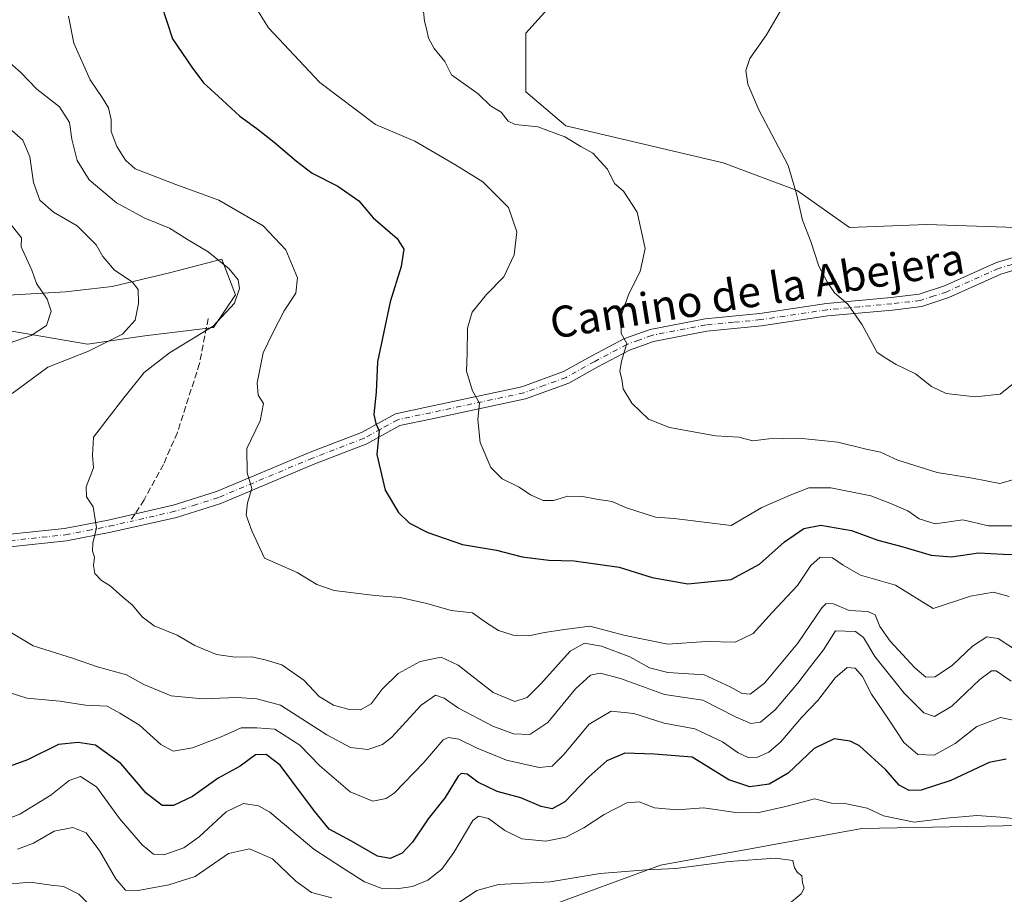
# Model space of a CAD drawing. Units: metres. Extents: x 563336 to 566781, y 4703274 to 4705619.
# Drawn here: x 564130 to 564384, y 4703678 to 4703903 of the extents above; entities that cross this region are included whole.
import ezdxf
from ezdxf.enums import TextEntityAlignment as Align

# ---------------------------------------------------------------- set-up
doc = ezdxf.new("R2010")
doc.units = ezdxf.units.M
doc.header["$MEASUREMENT"] = 0
doc.linetypes.add('DGN Style 3', pattern=[2.307223458686699, 1.648016756204785, -0.6592067024819142])
doc.linetypes.add('DGN Style 4', pattern=[2.6384748266838614, 1.318413404963828, -0.6592067024819142, 0.001648016756204785, -0.6592067024819142])
for name, color, linetype, lineweight in [('Arbolado forestal CxS', 92, 'Continuous', 0), ('Camino Cxs', 7, 'Continuous', 0), ('Camino eje', 30, 'DGN Style 4', 13), ('Cultivos herbáceos CxS', 92, 'Continuous', 0), ('Curva de nivel maestra', 30, 'Continuous', 30), ('Curva de nivel normal', 30, 'Continuous', 0), ('Pastizal CxS', 92, 'Continuous', 0), ('Senda', 7, 'DGN Style 3', 0), ('Senda no paivmentada conexión', 7, 'DGN Style 3', 0), ('Texto cartográfico', 7, 'Continuous', 0)]:
    doc.layers.add(name, color=color, linetype=linetype, lineweight=lineweight)
doc.styles.add('Style-Arial', font='txt')

# ---------------------------------------------------------------- blocks, each defined once
blk = doc.blocks.new('*U4')
at = {"layer": 'Arbolado forestal CxS', "color": 92, "linetype": 'Continuous', "lineweight": 0}
for points in [[(564396.9672999998, 4703695.751700001, 420.820200000002), (564346.9996999997, 4703694.8095, 418.8408000000054), (564295.1460999995, 4703685.382099999, 416.0638999999938), (564248.9490999999, 4703668.412500001, 412.5483999999997), (564215.6108999997, 4703658.7597, 408.8867000000027), (564182.5853000004, 4703661.762499999, 406.0593999999983), (564160.5676999995, 4703661.762700001, 406.6248000000051), (564132.5455, 4703657.7597, 403.260500000004), (564077.5026000004, 4703664.765699999, 400.147299999997)], [(564122.7380999997, 4703823.7805, 427.0807999999961), (564147.7367000004, 4703819.522100001, 433.3460000000051), (564162.5455, 4703821.637700001, 435.8301000000066), (564180.1765000002, 4703823.7533, 439.4070999999968), (564185.8186999997, 4703832.215500001, 439.7617000000028), (564182.2927999999, 4703841.383300001, 440.4934999999969), (564168.8935000002, 4703837.8573, 437.6560000000027), (564154.0840999996, 4703834.331499999, 434.3549000000058), (564142.0954999998, 4703832.9213, 431.6392000000051), (564125.9463000001, 4703832.0285, 427.2121000000043)], [(564281.1634999998, 4703922.499100001, 460.7790999999997), (564260.5395000001, 4703899.496300001, 461.5883000000031), (564260.5390999997, 4703884.425100001, 461.0930999999982), (564270.8509000001, 4703875.700300001, 460.7679000000062), (564311.3043000001, 4703866.1799, 463.413400000005), (564330.3415000001, 4703859.040899999, 465.0936999999976), (564343.8265000005, 4703849.5231, 466.4922999999981), (564363.6564999997, 4703850.316500001, 468.3098000000027), (564386.6602999996, 4703849.522500001, 469.3555999999954)]]:
    blk.add_polyline3d(points, dxfattribs=at)
blk = doc.blocks.new('*U12')
at = {"layer": 'Cultivos herbáceos CxS', "color": 92, "linetype": 'Continuous', "lineweight": 0}
for points in [[(564386.6602999996, 4703849.522500001, 469.3555999999954), (564363.6564999997, 4703850.316500001, 468.3098000000027), (564343.8265000005, 4703849.5231, 466.4922999999981), (564330.3415000001, 4703859.040899999, 465.0936999999976), (564311.3043000001, 4703866.1799, 463.413400000005), (564270.8509000001, 4703875.700300001, 460.7679000000062), (564260.5390999997, 4703884.425100001, 461.0930999999982), (564260.5395000001, 4703899.496300001, 461.5883000000031), (564281.1634999998, 4703922.499100001, 460.7790999999997)], [(564125.9463000001, 4703832.0285, 427.2121000000043), (564142.0954999998, 4703832.9213, 431.6392000000051), (564154.0840999996, 4703834.331499999, 434.3549000000058), (564168.8935000002, 4703837.8573, 437.6560000000027), (564182.2927999999, 4703841.383300001, 440.4934999999969), (564185.8186999997, 4703832.215500001, 439.7617000000028), (564180.1765000002, 4703823.7533, 439.4070999999968), (564162.5455, 4703821.637700001, 435.8301000000066), (564147.7367000004, 4703819.522100001, 433.3460000000051), (564122.7380999997, 4703823.7805, 427.0807999999961)]]:
    blk.add_polyline3d(points, dxfattribs=at)

msp = doc.modelspace()

# ---------------------------------------------------------------- linework, layer by layer
at = {"layer": 'Arbolado forestal CxS', "color": 92, "linetype": 'Continuous', "lineweight": 0}
for points in [[(564386.6602999996, 4703849.522500001, 469.3555999999954), (564363.6564999997, 4703850.316500001, 468.3098000000027), (564343.8265000005, 4703849.5231, 466.4922999999981), (564330.3415000001, 4703859.040899999, 465.0936999999976), (564311.3043000001, 4703866.1799, 463.413400000005), (564270.8509000001, 4703875.700300001, 460.7679000000062), (564260.5390999997, 4703884.425100001, 461.0930999999982), (564260.5395000001, 4703899.496300001, 461.5883000000031), (564281.1634999998, 4703922.499100001, 460.7790999999997)], [(564122.7380999997, 4703823.7805, 427.0807999999961), (564147.7367000004, 4703819.522100001, 433.3460000000051), (564162.5455, 4703821.637700001, 435.8301000000066), (564180.1765000002, 4703823.7533, 439.4070999999968), (564185.8186999997, 4703832.215500001, 439.7617000000028), (564182.2927999999, 4703841.383300001, 440.4934999999969), (564168.8935000002, 4703837.8573, 437.6560000000027), (564154.0840999996, 4703834.331499999, 434.3549000000058), (564142.0954999998, 4703832.9213, 431.6392000000051), (564125.9463000001, 4703832.0285, 427.2121000000043)], [(564396.9672999998, 4703695.751700001, 420.820200000002), (564346.9996999997, 4703694.8095, 418.8408000000054), (564295.1460999995, 4703685.382099999, 416.0638999999938), (564248.9490999999, 4703668.412500001, 412.5483999999997), (564215.6108999997, 4703658.7597, 408.8867000000027)]]:
    msp.add_polyline3d(points, dxfattribs=at)
at = {"layer": 'Camino Cxs', "color": 7, "linetype": 'Continuous', "lineweight": 0}
for points in [[(564127.8800999997, 4703770.5601, 437.9848000000056), (564141.8601000002, 4703772.030099999, 440.0390999999945), (564153.0800999999, 4703774.2301, 441.0350000000035), (564169.8201000001, 4703778.030099999, 442.1640999999945), (564180.9101, 4703781.550100001, 443.976800000004), (564205.0601000004, 4703791.670100001, 448.001900000003), (564218.2200999996, 4703796.7301, 449.795499999993), (564227.0100999996, 4703801.5701, 451.9416000000056), (564235.7100999998, 4703803.4301, 453.7260999999999), (564259.5301000001, 4703808.5001, 456.8448000000063), (564270.2001, 4703812.420100001, 458.6940000000032), (564277.4901000002, 4703816.470100001, 460.1849999999977), (564285.8701, 4703820.9101, 461.3448000000063), (564292.4901000002, 4703823.3101, 461.7412999999942), (564306.6501000002, 4703826.030099999, 462.695000000007), (564320.7500999998, 4703827.4001, 463.213699999993), (564337.8400999998, 4703829.960100001, 465.5850000000065), (564354.5301000001, 4703831.4801, 466.8334000000032), (564361.6802000003, 4703832.3201, 467.4906000000047), (564368.2100999998, 4703834.4801, 468.5813000000053), (564381.5701000001, 4703840.5001, 468.9072000000015), (564394.2500999998, 4703844.3301, 469.0844999999972)], [(564127.8800999997, 4703770.5601, 437.9848000000056), (564141.8601000002, 4703772.030099999, 440.0390999999945), (564153.0800999999, 4703774.2301, 441.0350000000035), (564169.8201000001, 4703778.030099999, 442.1640999999945), (564180.9101, 4703781.550100001, 443.976800000004), (564205.0601000004, 4703791.670100001, 448.001900000003), (564218.2200999996, 4703796.7301, 449.795499999993), (564227.0100999996, 4703801.5701, 451.9416000000056), (564235.7100999998, 4703803.4301, 453.7260999999999), (564259.5301000001, 4703808.5001, 456.8448000000063), (564270.2001, 4703812.420100001, 458.6940000000032), (564277.4901000002, 4703816.470100001, 460.1849999999977), (564285.8701, 4703820.9101, 461.3448000000063), (564292.4901000002, 4703823.3101, 461.7412999999942), (564306.6501000002, 4703826.030099999, 462.695000000007), (564320.7500999998, 4703827.4001, 463.213699999993), (564337.8400999998, 4703829.960100001, 465.5850000000065), (564354.5301000001, 4703831.4801, 466.8334000000032), (564361.6802000003, 4703832.3201, 467.4906000000047), (564368.2100999998, 4703834.4801, 468.5813000000053), (564381.5701000001, 4703840.5001, 468.9072000000015), (564394.2500999998, 4703844.3301, 469.0844999999972)], [(564394.9101, 4703841.1601, 468.7782000000007), (564382.7100999998, 4703837.4801, 468.5391999999993), (564369.3901000004, 4703831.4801, 468.2382999999973), (564362.3901000004, 4703829.1601, 467.3282000000036), (564354.8701, 4703828.280099999, 466.876900000003), (564338.2301000003, 4703826.7601, 465.1309999999939), (564321.1501000002, 4703824.200099999, 463.1802000000025), (564307.1102, 4703822.840100001, 462.1178000000073), (564293.3501000004, 4703820.200099999, 461.2989999999991), (564287.1901000004, 4703817.960100001, 460.4994000000006), (564279.0301000001, 4703813.640100001, 459.7832999999956), (564271.5500999996, 4703809.4801, 458.8001999999979), (564260.4301000005, 4703805.4001, 456.763300000006), (564236.3901000004, 4703800.280099999, 453.9646999999969), (564228.1501000002, 4703798.520099999, 451.8861999999936), (564219.5900999998, 4703793.800100001, 449.8457000000053), (564206.2701000003, 4703788.6801, 447.8034999999945), (564182.0301000001, 4703778.520099999, 444.0399000000034), (564170.6700999998, 4703774.920100001, 442.3117999999959), (564153.7401000002, 4703771.0801, 440.7792000000045), (564142.3400999998, 4703768.840100001, 439.6370000000024), (564127.8601000002, 4703767.3201, 438.0525999999954)], [(564394.9101, 4703841.1601, 468.7782000000007), (564382.7100999998, 4703837.4801, 468.5391999999993), (564369.3901000004, 4703831.4801, 468.2382999999973), (564362.3901000004, 4703829.1601, 467.3282000000036), (564354.8701, 4703828.280099999, 466.876900000003), (564338.2301000003, 4703826.7601, 465.1309999999939), (564321.1501000002, 4703824.200099999, 463.1802000000025), (564307.1102, 4703822.840100001, 462.1178000000073), (564293.3501000004, 4703820.200099999, 461.2989999999991), (564287.1901000004, 4703817.960100001, 460.4994000000006), (564279.0301000001, 4703813.640100001, 459.7832999999956), (564271.5500999996, 4703809.4801, 458.8001999999979), (564260.4301000005, 4703805.4001, 456.763300000006), (564236.3901000004, 4703800.280099999, 453.9646999999969), (564228.1501000002, 4703798.520099999, 451.8861999999936), (564219.5900999998, 4703793.800100001, 449.8457000000053), (564206.2701000003, 4703788.6801, 447.8034999999945), (564182.0301000001, 4703778.520099999, 444.0399000000034), (564170.6700999998, 4703774.920100001, 442.3117999999959), (564153.7401000002, 4703771.0801, 440.7792000000045), (564142.3400999998, 4703768.840100001, 439.6370000000024), (564127.8601000002, 4703767.3201, 438.0525999999954)]]:
    msp.add_polyline3d(points, dxfattribs=at)
at = {"layer": 'Camino eje', "color": 30, "linetype": 'DGN Style 4', "lineweight": 13}
for points in [[(564388.2401000002, 4703840.8301, 468.8215000000055), (564382.1401000004, 4703838.9901, 468.6777000000002), (564368.8000999996, 4703832.9801, 468.0785999999935), (564365.5351, 4703831.9001, 467.8127999999998), (564362.0351, 4703830.7401, 467.4109999999928), (564354.7001, 4703829.880100001, 466.8613000000041), (564346.3800999997, 4703829.120100001, 465.9808000000049), (564338.0351, 4703828.360099999, 465.0779000000039), (564320.9501, 4703825.800100001, 463.1962000000058), (564313.9301000005, 4703825.120100001, 462.7694000000047), (564306.8800999997, 4703824.4351, 462.4038), (564292.9200999998, 4703821.755100001, 461.2311999999947), (564289.6101000002, 4703820.5551, 461.1677000000054), (564286.5301000001, 4703819.4351, 460.8772999999928), (564278.2600999996, 4703815.0551, 459.923299999995), (564270.8750999998, 4703810.950099999, 458.7121999999945), (564265.3151000004, 4703808.9101, 457.6147000000056), (564259.9801000003, 4703806.950099999, 456.6848000000027), (564236.0500999996, 4703801.8551, 453.7093000000023), (564227.5800999999, 4703800.045100001, 451.8279000000039), (564223.1851000004, 4703797.6251, 450.6003999999957), (564218.9051000001, 4703795.265100001, 449.803700000004), (564205.6651, 4703790.175100001, 447.866200000004), (564181.4700999996, 4703780.0351, 444.0016000000033), (564175.7901, 4703778.235099999, 442.9802999999956), (564170.2451, 4703776.475099999, 442.2076999999991), (564158.7673000004, 4703773.871099999, 441.3503999999957)], [(564127.8701, 4703768.940099999, 437.983699999997), (564142.1001000004, 4703770.4351, 439.8313000000053), (564147.8000999996, 4703771.5551, 440.0345999999991), (564153.4101, 4703772.655099999, 440.574099999998), (564158.7673000004, 4703773.871099999, 441.3503999999957)]]:
    msp.add_polyline3d(points, dxfattribs=at)
at = {"layer": 'Cultivos herbáceos CxS', "color": 92, "linetype": 'Continuous', "lineweight": 0}
for points in [[(564386.6602999996, 4703849.522500001, 469.3555999999954), (564363.6564999997, 4703850.316500001, 468.3098000000027), (564343.8265000005, 4703849.5231, 466.4922999999981), (564330.3415000001, 4703859.040899999, 465.0936999999976), (564311.3043000001, 4703866.1799, 463.413400000005), (564270.8509000001, 4703875.700300001, 460.7679000000062), (564260.5390999997, 4703884.425100001, 461.0930999999982), (564260.5395000001, 4703899.496300001, 461.5883000000031), (564281.1634999998, 4703922.499100001, 460.7790999999997)], [(564122.7380999997, 4703823.7805, 427.0807999999961), (564147.7367000004, 4703819.522100001, 433.3460000000051), (564162.5455, 4703821.637700001, 435.8301000000066), (564180.1765000002, 4703823.7533, 439.4070999999968), (564185.8186999997, 4703832.215500001, 439.7617000000028), (564182.2927999999, 4703841.383300001, 440.4934999999969), (564168.8935000002, 4703837.8573, 437.6560000000027), (564154.0840999996, 4703834.331499999, 434.3549000000058), (564142.0954999998, 4703832.9213, 431.6392000000051), (564125.9463000001, 4703832.0285, 427.2121000000043)]]:
    msp.add_polyline3d(points, dxfattribs=at)
at = {"layer": 'Curva de nivel maestra', "color": 30, "linetype": 'Continuous', "lineweight": 30, "flags": 128}
for points, elevation in [([(564166.7000000002, 4703907.040100001), (564169.5899999999, 4703898.120100001), (564174.5999999996, 4703890.780099999), (564177.5999999996, 4703886.720100001), (564181.4000000004, 4703883.3201), (564186.9299999997, 4703878.1501), (564191.3300000001, 4703874.9801), (564195.8099999996, 4703871.460100001), (564201.5300000003, 4703866.630100001), (564205.54, 4703863.520099999), (564212.1799999997, 4703860.1601), (564217.5599999996, 4703856.380100001), (564221.2699999996, 4703851.9901), (564227.4000000004, 4703846.6801), (564229.1500000004, 4703843.920100001), (564228.4500000002, 4703839.460100001), (564225.6200000001, 4703830.360099999), (564222.3600000005, 4703814.950099999), (564222.0599999996, 4703807.1801), (564221.4000000004, 4703801.360099999), (564221.9000000004, 4703799.050100001), (564222.7599999999, 4703797.170100001), (564222.1600000003, 4703791.100099999), (564224.3700000001, 4703781.9101), (564227.7800000003, 4703776.170100001), (564230.6200000001, 4703773.380100001), (564235.2800000003, 4703771.050100001), (564244.2000000002, 4703767.970100001), (564252.9699999997, 4703766.4301), (564259.5800000001, 4703764.770099999), (564266.4699999997, 4703763.920100001), (564272.9400000004, 4703763.7501), (564284.5, 4703762.110099999), (564293.04, 4703759.460100001), (564302.2000000002, 4703757.780099999), (564313.3499999996, 4703758.9001), (564320.6600000003, 4703762.9001), (564327.0300000003, 4703768.640100001), (564332.0099999999, 4703772.040100001), (564336.4000000004, 4703772.920100001), (564344.2800000003, 4703771.5701), (564351.1200000001, 4703769.050100001), (564357.2800000003, 4703767.420100001), (564364.79, 4703765.210100001), (564370.0599999996, 4703764.7401), (564377, 4703765.790100001), (564383.3300000001, 4703765.4301), (564389, 4703765.340100001)], 450), ([(564384.0599999996, 4703712.700099999), (564379.7400000002, 4703711.860099999), (564369.8600000005, 4703707.1601), (564362.2199999997, 4703704.6801), (564359.1399999997, 4703704.5801), (564356.5599999996, 4703705.9901), (564353.1600000003, 4703709.9301), (564346.3799999999, 4703716.140100001), (564344, 4703717.3301), (564339.8399999999, 4703717.950099999), (564334.6699999999, 4703715.390100001), (564328, 4703709.0601), (564323.1200000001, 4703706.220100001), (564318.1399999997, 4703705.540100001), (564312.7100000001, 4703707.380100001), (564303.3300000001, 4703713.2301), (564293.5, 4703714.0001), (564286.0099999999, 4703714.2601), (564281.3799999999, 4703712.220100001), (564276.7199999997, 4703708.090100001), (564270.5199999996, 4703701.720100001), (564267.3300000001, 4703699.880100001), (564264.4800000004, 4703700.540100001), (564259.2199999997, 4703702.690099999), (564253.1399999997, 4703704.340100001), (564248.1900000004, 4703706.7601), (564245.4000000004, 4703708.860099999), (564243.9299999997, 4703709.030099999), (564243.0999999996, 4703708.280099999), (564239.7400000002, 4703702.840100001), (564235.3600000005, 4703697.340100001), (564231.3399999999, 4703691.3201), (564228.7199999997, 4703688.5001), (564225.6100000005, 4703687.100099999), (564222.3300000001, 4703687.7501), (564215.6600000003, 4703691.550100001), (564209.9400000004, 4703694.640100001), (564206.1600000003, 4703699.2601), (564200.2999999998, 4703707.0701), (564197.3399999999, 4703711.110099999), (564193.75, 4703713.860099999), (564190.9699999997, 4703713.800100001), (564187.0300000003, 4703710.890100001), (564181.3499999996, 4703707.800100001), (564174.7599999999, 4703703.100099999), (564169.8399999999, 4703700.780099999), (564166.9800000004, 4703700.790100001), (564162.8200000003, 4703703.9101), (564156.3099999996, 4703711.5801), (564149.8200000003, 4703716.2601), (564145.3200000003, 4703716.9901), (564140.3200000003, 4703716.450099999), (564132.3499999996, 4703712.530099999), (564127.8600000005, 4703710.860099999)], 425)]:
    msp.add_lwpolyline(points, dxfattribs=dict(at, elevation=elevation))
at = {"layer": 'Curva de nivel normal', "color": 30, "linetype": 'Continuous', "lineweight": 0, "flags": 128}
for points, elevation in [([(564327.2000000002, 4703907.380100001), (564322.4600000001, 4703899.100099999), (564318.1500000004, 4703893.050100001), (564317.1600000003, 4703889.9001), (564317.6200000001, 4703886.380100001), (564320.4600000001, 4703879.840100001), (564327.9800000004, 4703865.4801), (564330.1200000001, 4703858.220100001), (564331.7000000002, 4703851.370100001), (564333.8300000001, 4703845.890100001), (564335.9199999999, 4703839.590100001), (564338.0899999999, 4703835.5601), (564339.9199999999, 4703832.7401), (564343.3799999999, 4703829.800100001), (564347.0899999999, 4703824.4301), (564350.8799999999, 4703817.340100001), (564353.1100000005, 4703815.870100001), (564355.8099999996, 4703814.2401), (564360.7800000003, 4703811.880100001), (564364.8700000001, 4703808.630100001), (564368.6799999997, 4703806.780099999), (564376.1500000004, 4703805.9101), (564382.5199999996, 4703806.590100001), (564385.6600000003, 4703809.130100001)], 465), ([(564142.8799999999, 4703903.890100001), (564144.2800000003, 4703896.950099999), (564148.4100000003, 4703887.5001), (564151.5700000003, 4703883.020099999), (564153.2000000002, 4703880.3101), (564153.8600000005, 4703877.290100001), (564153.8099999996, 4703874.200099999), (564155.2699999996, 4703870.360099999), (564157.5199999996, 4703866.870100001), (564160.0599999996, 4703864.6501), (564170.4400000004, 4703860.550100001), (564181.5300000003, 4703856.590100001), (564192.9699999997, 4703849.950099999), (564198.8200000003, 4703843.790100001), (564201.7800000003, 4703836.590100001), (564201.3399999999, 4703832.610099999), (564198.3799999999, 4703828.090100001), (564195.4199999999, 4703822.420100001), (564192.9900000002, 4703817.300100001), (564191.3899999997, 4703809.5601), (564191.6200000001, 4703806.390100001), (564193.04, 4703804.190099999), (564192.2199999997, 4703799.790100001), (564188.7300000004, 4703792.6601), (564188.8700000001, 4703786.340100001), (564190.04, 4703782.3201), (564188.9100000003, 4703778.620100001), (564188.5999999996, 4703775.520099999), (564190.0300000003, 4703771.450099999), (564193.2699999996, 4703764.4301), (564201.6900000004, 4703760.720100001), (564206.7599999999, 4703757.600099999), (564211.2400000002, 4703756.120100001), (564221.6799999997, 4703754.8101), (564228.1600000003, 4703754.3301), (564235.0300000003, 4703752.7301), (564241.3200000003, 4703750.920100001), (564246.8399999999, 4703750.380100001), (564250.3799999999, 4703747.800100001), (564253.5, 4703745.770099999), (564257.29, 4703744.5601), (564261.3200000003, 4703744.4001), (564265.3300000001, 4703745.2501), (564269.9100000003, 4703746.0001), (564277.0099999999, 4703746.950099999), (564286.0599999996, 4703744.5101), (564297.0300000003, 4703742.300100001), (564306.9500000002, 4703742.960100001), (564314.4199999999, 4703742.770099999), (564319.0199999996, 4703745.0001), (564323.9299999997, 4703750.440099999), (564330.4400000004, 4703757.390100001), (564333.8600000005, 4703762.520099999), (564336.2300000004, 4703764.6601), (564339.4400000004, 4703764.540100001), (564342.1600000003, 4703762.600099999), (564346.5999999996, 4703760.040100001), (564355.6699999999, 4703757.4301), (564365.3300000001, 4703751.4901), (564374.8899999997, 4703754.630100001), (564380.8499999996, 4703755.640100001), (564384.9100000003, 4703754.5801)], 445), ([(564386.8099999996, 4703772.720100001), (564379.5700000003, 4703772.770099999), (564372.9500000002, 4703774.2501), (564365.8499999996, 4703773.2401), (564361.75, 4703774.5601), (564358.8399999999, 4703776.610099999), (564354.1600000003, 4703778.600099999), (564349.29, 4703780.4801), (564338.9800000004, 4703782.520099999), (564333.3300000001, 4703782.4901), (564328.5, 4703780.590100001), (564321.2300000004, 4703777.470100001), (564313.3300000001, 4703772.800100001), (564298.6799999997, 4703774.600099999), (564293.8700000001, 4703774.970100001), (564286.1900000004, 4703777.420100001), (564282.7199999997, 4703779.020099999), (564278.6900000004, 4703779.590100001), (564275.1699999999, 4703780.3101), (564271.3300000001, 4703780.360099999), (564267.6600000003, 4703779.290100001), (564265, 4703779.290100001), (564261.6900000004, 4703780.7501), (564258.8499999996, 4703782.670100001), (564254.4400000004, 4703784.870100001), (564251.4800000004, 4703787.7601), (564248.7400000002, 4703794.1601), (564248.2000000002, 4703800.100099999), (564248.5999999996, 4703804.280099999), (564246.8399999999, 4703807.4801), (564245.25, 4703812.5601), (564245.4299999997, 4703817.200099999), (564245.5199999996, 4703823.620100001), (564246.7400000002, 4703827.690099999), (564250.4000000004, 4703832.270099999), (564254.8899999997, 4703836.860099999), (564257.5, 4703842.450099999), (564258.1699999999, 4703848.4301), (564256.0599999996, 4703854.710100001), (564249.4199999999, 4703861.280099999), (564242.2800000003, 4703865.720100001), (564231.9600000001, 4703871.770099999), (564221.8399999999, 4703876.0001), (564207.5, 4703886.850099999), (564194.3600000005, 4703900.920100001), (564191.7599999999, 4703905.0001)], 455), ([(564234.1600000003, 4703905.120100001), (564234.4299999997, 4703902.600099999), (564235.04, 4703900.3201), (564235.4600000001, 4703898.220100001), (564236.9400000004, 4703895.600099999), (564239.6600000003, 4703892.280099999), (564241.4400000004, 4703888.840100001), (564248.2800000003, 4703883.920100001), (564251.4299999997, 4703880.860099999), (564254.2199999997, 4703879.200099999), (564255.9500000002, 4703876.880100001), (564257.8200000003, 4703876.050100001), (564263.5899999999, 4703875.4301), (564270.5899999999, 4703872.840100001), (564274.7000000002, 4703870.360099999), (564277.7199999997, 4703868.690099999), (564281.5099999999, 4703864.5701), (564283.3600000005, 4703860.860099999), (564285.6500000004, 4703858.850099999), (564289.1399999997, 4703853.4301), (564291.2000000002, 4703844.140100001), (564289.9600000001, 4703838.190099999), (564286.9900000002, 4703832.4301), (564284.9500000002, 4703826.640100001), (564285.0800000001, 4703822.280099999), (564286.5199999996, 4703819.640100001), (564285.0999999996, 4703815.100099999), (564284.7400000002, 4703812.440099999), (564285.2400000002, 4703810.460100001), (564285.5800000001, 4703808.030099999), (564287.79, 4703804.280099999), (564292.1100000005, 4703800.220100001), (564297.4600000001, 4703798.040100001), (564309.3099999996, 4703795.9101), (564315.2800000003, 4703795.540100001), (564318.9400000004, 4703794.630100001), (564323.0099999999, 4703795.110099999), (564330.7999999998, 4703795.2601), (564340.7599999999, 4703794.280099999), (564348.0599999996, 4703792.470100001), (564351.7599999999, 4703791.6801), (564356.2599999999, 4703789.6501), (564366.3200000003, 4703786.420100001), (564375.4699999997, 4703785.0101), (564382.4600000001, 4703783.590100001), (564385.8200000003, 4703784.600099999)], 460), ([(564387, 4703740.5001), (564382.0700000003, 4703743.770099999), (564379.1299999999, 4703744.1601), (564375.4400000004, 4703741.780099999), (564370.2599999999, 4703736.9001), (564365.79, 4703733.860099999), (564363.4100000003, 4703733.790100001), (564360.5999999996, 4703736.2301), (564354.2699999996, 4703743.030099999), (564351.5700000003, 4703746.8301), (564350.4000000004, 4703749.860099999), (564348.5099999999, 4703750.720100001), (564343.6699999999, 4703750.940099999), (564339.6600000003, 4703752.640100001), (564337.8099999996, 4703752.7401), (564336.6600000003, 4703751.600099999), (564330.54, 4703742.5001), (564321.9600000001, 4703732.280099999), (564318.2199999997, 4703729.440099999), (564316.1699999999, 4703729.610099999), (564313.0700000003, 4703731.300100001), (564306.4400000004, 4703734.390100001), (564297.0800000001, 4703734.9801), (564292.3799999999, 4703736.1501), (564287.25, 4703739.0101), (564280, 4703741.800100001), (564275.6200000001, 4703742.5701), (564271.8899999997, 4703740.470100001), (564264.4000000004, 4703732.100099999), (564260.8300000001, 4703728.540100001), (564257.6900000004, 4703727.5101), (564252.1200000001, 4703729.850099999), (564243.1299999999, 4703736.880100001), (564238.7000000002, 4703738.890100001), (564233.3300000001, 4703737.790100001), (564227.6600000003, 4703734.7401), (564223.5800000001, 4703730.700099999), (564220.7599999999, 4703726.920100001), (564218.0099999999, 4703725.340100001), (564215.04, 4703725.440099999), (564211.0599999996, 4703726.5601), (564207.3200000003, 4703728.8201), (564203.3899999997, 4703733.030099999), (564197.7599999999, 4703737.0001), (564193.4800000004, 4703738.2401), (564189.9900000002, 4703739.030099999), (564185.7100000001, 4703738.940099999), (564180.9699999997, 4703739.590100001), (564175.3499999996, 4703741.920100001), (564170.8399999999, 4703744.610099999), (564164.9400000004, 4703747.040100001), (564161.8300000001, 4703749.3201), (564159.3499999996, 4703752.3101), (564156.7300000004, 4703754.440099999), (564153.5899999999, 4703757.2601), (564151.3300000001, 4703758.670100001), (564149.6699999999, 4703760.4801), (564149.2800000003, 4703762.520099999), (564149.54, 4703764.6801), (564149.0800000001, 4703766.190099999), (564149.1399999997, 4703768.2601), (564150.0999999996, 4703772.190099999), (564149.25, 4703777.610099999), (564147.4800000004, 4703780.2401), (564147.4199999999, 4703782.7601), (564149.2699999996, 4703787.6801), (564149, 4703790.9301), (564149.3200000003, 4703795.550100001), (564157.1200000001, 4703805.690099999), (564162.3399999999, 4703812.210100001), (564168.8899999997, 4703817.2601), (564180.1200000001, 4703824.140100001), (564185.5999999996, 4703830.0601), (564186.8799999999, 4703833.840100001), (564186.5300000003, 4703836.020099999), (564184.2400000002, 4703838.880100001), (564178.7800000003, 4703843.2601), (564173.4699999997, 4703846.420100001), (564168.8600000005, 4703849.360099999), (564162.5, 4703851.950099999), (564155.1799999997, 4703855.9101), (564148.1699999999, 4703861.8301), (564145.0999999996, 4703866.780099999), (564143.7599999999, 4703872.2601), (564143.1299999999, 4703876.550100001), (564140.54, 4703880.5801), (564134.7199999997, 4703885.1501), (564130.5999999996, 4703889.380100001), (564127.0800000001, 4703892.5101)], 440), ([(564128.3499999996, 4703806.7601), (564137.5599999996, 4703813.5801), (564148, 4703817.690099999), (564156.7400000002, 4703822.0601), (564159.9900000002, 4703825.6501), (564160.8799999999, 4703829.9901), (564160.75, 4703833.530099999), (564159.2300000004, 4703835.520099999), (564154.7100000001, 4703838.540100001), (564151.6799999997, 4703842.050100001), (564150, 4703845.0801), (564145.0800000001, 4703849.9301), (564139.0499999998, 4703853.4901), (564135.5199999996, 4703856.5601), (564133.8899999997, 4703861.0801), (564132.9299999997, 4703867.7501), (564131.1399999997, 4703872.040100001), (564128.2999999998, 4703874.470100001)], 435), ([(564121.6100000005, 4703817.6601), (564133.25, 4703821.690099999), (564137.2199999997, 4703824.3301), (564138.4000000004, 4703828.0001), (564137.3899999997, 4703831.100099999), (564134.6299999999, 4703835.0701), (564133.4000000004, 4703838.5101), (564130.6699999999, 4703844.5801), (564130.7800000003, 4703846.8301), (564127.4600000001, 4703851.100099999)], 430), ([(564385.3600000005, 4703732.770099999), (564381.5, 4703735.440099999), (564380.3300000001, 4703735.420100001), (564377.3099999996, 4703733.200099999), (564370.1600000003, 4703726.300100001), (564365.6600000003, 4703723.690099999), (564362.8899999997, 4703724.620100001), (564357.8300000001, 4703729.690099999), (564350.2800000003, 4703739.120100001), (564347.4199999999, 4703744.030099999), (564345.3200000003, 4703745.540100001), (564340.2000000002, 4703745.670100001), (564337.1399999997, 4703740.860099999), (564333.7300000004, 4703736.540100001), (564330.4600000001, 4703732.200099999), (564324.7000000002, 4703725.420100001), (564320.8600000005, 4703722.170100001), (564318.4299999997, 4703721.860099999), (564314.4800000004, 4703723.5801), (564306.0700000003, 4703727.840100001), (564296.2100000001, 4703729.3101), (564284.8899999997, 4703733.420100001), (564279.6500000004, 4703734.8301), (564277.1600000003, 4703734.3301), (564273.2999999998, 4703730.800100001), (564266.2100000001, 4703722.1501), (564261.54, 4703719.0601), (564257.3799999999, 4703719.170100001), (564252.04, 4703721.1501), (564243.2100000001, 4703725.790100001), (564239.5199999996, 4703728.4101), (564237.2599999999, 4703729.130100001), (564233.5899999999, 4703726.610099999), (564225.9400000004, 4703718.220100001), (564223.6100000005, 4703716.440099999), (564219.8399999999, 4703715.140100001), (564215.3799999999, 4703715.670100001), (564209.3600000005, 4703718.9001), (564197.4500000002, 4703726.620100001), (564191.3600000005, 4703728.210100001), (564186.2400000002, 4703728.590100001), (564177.3099999996, 4703728.1801), (564169.2400000002, 4703729.020099999), (564162.2800000003, 4703731.860099999), (564157.8200000003, 4703734.370100001), (564150.3099999996, 4703736.470100001), (564143.8700000001, 4703738.6801), (564133.8099999996, 4703741.8301), (564126.0800000001, 4703746.470100001)], 435), ([(564387.0599999996, 4703722.4901), (564382.6399999997, 4703723.4001), (564376.5899999999, 4703721.0801), (564370.9600000001, 4703716.700099999), (564365.6100000005, 4703713.6801), (564361.4000000004, 4703713.9101), (564357.7800000003, 4703716.940099999), (564353.9600000001, 4703722.6801), (564349.4600000001, 4703729.4001), (564347.1699999999, 4703733.940099999), (564345.2699999996, 4703736.090100001), (564343.1799999997, 4703736.300100001), (564340.1299999999, 4703733.5801), (564335.6600000003, 4703727.800100001), (564331.5300000003, 4703723.460100001), (564326.1200000001, 4703717.1801), (564323.0599999996, 4703714.450099999), (564320.0899999999, 4703713.200099999), (564317.7599999999, 4703713.130100001), (564315.1600000003, 4703714.3201), (564311.1100000005, 4703717.140100001), (564304.04, 4703720.4801), (564296.1399999997, 4703721.9101), (564288.3099999996, 4703724.4101), (564282.4699999997, 4703725.020099999), (564276.8499999996, 4703721.710100001), (564270.3300000001, 4703713.920100001), (564267.3300000001, 4703710.880100001), (564263.9699999997, 4703710.5001), (564255.5599999996, 4703712.460100001), (564247.9699999997, 4703715.520099999), (564243.3300000001, 4703717.860099999), (564240.6500000004, 4703718.2401), (564239.29, 4703717.640100001), (564234.2599999999, 4703711.8301), (564226.6200000001, 4703703.920100001), (564224.5599999996, 4703702.550100001), (564221.2000000002, 4703701.870100001), (564215.3600000005, 4703704.290100001), (564207.5499999998, 4703710.9801), (564202.3799999999, 4703716.3101), (564195.9500000002, 4703720.370100001), (564191.2800000003, 4703720.720100001), (564187.25, 4703720.7601), (564182.1699999999, 4703718.390100001), (564174.7599999999, 4703715.600099999), (564169.7599999999, 4703714.720100001), (564166.5999999996, 4703716.470100001), (564161.1200000001, 4703721.420100001), (564156.0499999998, 4703724.4901), (564152.8499999996, 4703726.290100001), (564147.2199999997, 4703726.5601), (564140.6100000005, 4703727.610099999), (564132.1799999997, 4703728.4001), (564125.75, 4703730.460100001)], 430), ([(564392.4000000004, 4703696.7501), (564382.6600000003, 4703697.7401), (564376.5499999998, 4703698.1801), (564368.7599999999, 4703697.530099999), (564360.4500000002, 4703696.4901), (564352.5199999996, 4703698.0601), (564348.3499999996, 4703700.0601), (564342.9900000002, 4703701.1601), (564339.1699999999, 4703701.360099999), (564334.7699999996, 4703702.440099999), (564327.75, 4703700.600099999), (564320.1399999997, 4703698.860099999), (564314.54, 4703698.9801), (564306.2699999996, 4703700.1801), (564299.3899999997, 4703699.640100001), (564293.6600000003, 4703700.130100001), (564289.6600000003, 4703701.690099999), (564286.4900000002, 4703701.420100001), (564280.6500000004, 4703698.4101), (564275.4199999999, 4703694.9801), (564270.8300000001, 4703692.610099999), (564265.7000000002, 4703691.540100001), (564259.5099999999, 4703692.210100001), (564255.1600000003, 4703694.340100001), (564250.9600000001, 4703697.4301), (564248.3600000005, 4703697.9901), (564246.9000000004, 4703696.860099999), (564241.9699999997, 4703688.6501), (564238.8799999999, 4703684.350099999), (564235.2999999998, 4703681.530099999), (564231.3300000001, 4703679.920100001), (564227.3300000001, 4703679.3301), (564223.3300000001, 4703679.5001), (564219, 4703681.130100001), (564213.3300000001, 4703684.7301), (564206, 4703689.520099999), (564194.6600000003, 4703699.040100001), (564191.7400000002, 4703700.6501), (564187.8499999996, 4703701.2301), (564183.4199999999, 4703699.090100001), (564176.5199999996, 4703692.690099999), (564172.5300000003, 4703689.880100001), (564167.3700000001, 4703688.0801), (564164.7599999999, 4703688.190099999), (564161.8399999999, 4703690.610099999), (564155.9600000001, 4703697.4001), (564150.0899999999, 4703705.530099999), (564145.9299999997, 4703708.2601), (564143.04, 4703707.220100001), (564138.3200000003, 4703703.390100001), (564130.3200000003, 4703698.550100001), (564125.1600000003, 4703696.5601)], 420), ([(564129.7300000004, 4703689.540100001), (564133.8399999999, 4703691.100099999), (564139.1600000003, 4703694.120100001), (564143.9900000002, 4703695.110099999), (564147.3899999997, 4703693.700099999), (564150.9699999997, 4703689.040100001), (564155.0800000001, 4703681.850099999), (564157.5599999996, 4703679.0001), (564160.8099999996, 4703678.880100001), (564168.7199999997, 4703680.3201), (564175.4400000004, 4703682.5001), (564184.0499999998, 4703688.4301), (564189.4100000003, 4703689.590100001), (564195.3600000005, 4703687.0001), (564201.3600000005, 4703681.280099999), (564205.3600000005, 4703678.350099999), (564210.6299999999, 4703676.960100001)], 415), ([(564243.4800000004, 4703675.860099999), (564247.9100000003, 4703678.890100001), (564253.5, 4703680.4001), (564266.7599999999, 4703681.110099999), (564279.6799999997, 4703683.290100001), (564291.5599999996, 4703684.200099999), (564299.0800000001, 4703684.5101), (564312.8600000005, 4703686.300100001), (564324.75, 4703687.1801), (564329.2199999997, 4703686.630100001), (564329.6799999997, 4703684.690099999), (564330.4299999997, 4703683.5101), (564331.54, 4703682.640100001), (564331.7400000002, 4703680.840100001), (564332.1699999999, 4703679.460100001), (564331.3799999999, 4703678.0001), (564327.8399999999, 4703675.0701)], 415), ([(564125.3799999999, 4703680.3101), (564132.9900000002, 4703681.0601), (564138.3899999997, 4703680.280099999), (564141.5899999999, 4703679.9001), (564145.5099999999, 4703677.9101), (564150.0899999999, 4703673.270099999)], 410)]:
    msp.add_lwpolyline(points, dxfattribs=dict(at, elevation=elevation))
at = {"layer": 'Pastizal CxS', "color": 92, "linetype": 'Continuous', "lineweight": 0}
for points in [[(564389.4225000005, 4703584.503900001, 440.5485000000045), (564374.3377, 4703587.3323, 438.8144999999931), (564362.0818999996, 4703594.874700001, 436.2676000000066), (564362.0822999999, 4703610.901900001, 430.9995000000054), (564356.4259000003, 4703631.643300001, 425.5721000000049), (564352.6552999998, 4703652.384299999, 420.7422999999981), (564342.2851, 4703669.354499999, 417.2045000000071), (564323.4293000001, 4703670.297499999, 415.7017999999953), (564298.9167, 4703659.927100001, 415.4796999999962), (564281.9464999996, 4703652.3849, 414.1389999999956), (564256.4911000002, 4703649.5569, 411.6166999999987), (564235.1694999998, 4703638.5919, 410.7692999999999), (564232.6244999999, 4703643.7477, 410.3727000000072), (564215.6108999997, 4703658.7597, 408.8867000000027), (564248.9490999999, 4703668.412500001, 412.5483999999997), (564295.1460999995, 4703685.382099999, 416.0638999999938), (564346.9996999997, 4703694.8095, 418.8408000000054), (564396.9672999998, 4703695.751700001, 420.820200000002)], [(564396.9672999998, 4703695.751700001, 420.820200000002), (564346.9996999997, 4703694.8095, 418.8408000000054), (564295.1460999995, 4703685.382099999, 416.0638999999938), (564248.9490999999, 4703668.412500001, 412.5483999999997), (564215.6108999997, 4703658.7597, 408.8867000000027)]]:
    msp.add_polyline3d(points, dxfattribs=at)
at = {"layer": 'Senda', "color": 7, "linetype": 'DGN Style 3', "lineweight": 0}
msp.add_polyline3d([(564178.8148999996, 4703826.1295, 440.0194000000047), (564176.5658999998, 4703814.487700001, 444.1154999999999), (564170.8772999998, 4703796.760700001, 442.8923000000068), (564167.3054999998, 4703788.558499999, 442.7630000000063), (564162.3268999998, 4703779.421499999, 442.0813999999955), (564160.0058000004, 4703775.802200001, 441.6940999999933)], dxfattribs=at)
at = {"layer": 'Senda no paivmentada conexión', "color": 7, "linetype": 'DGN Style 3', "lineweight": 0, "extrusion": (-0.0799870580769036, -0.1247178102336367, 0.9889628599450683), "elevation": -631333.297968586, "flags": 128}
msp.add_lwpolyline([(-2064476.855609823, 4217005.701220675), (-2064476.855609824, 4217003.381488114)], dxfattribs=at)

# ---------------------------------------------------------------- block references
at = {"layer": 'Arbolado forestal CxS', "color": 92, "linetype": 'Continuous', "lineweight": 0}
msp.add_blockref('*U4', (0, 0), dxfattribs=at)
at = {"layer": 'Cultivos herbáceos CxS', "color": 92, "linetype": 'Continuous', "lineweight": 0}
msp.add_blockref('*U12', (0, 0), dxfattribs=at)

# ---------------------------------------------------------------- texts
at = {"layer": 'Texto cartográfico', "color": 7, "linetype": 'Continuous', "lineweight": 0, "style": 'Style-Arial'}
msp.add_text('Camino de la Abejera', height=8, rotation=9.061988233122397, dxfattribs=at).set_placement((564319.9853069594, 4703833.276604276), align=Align.MIDDLE_CENTER)

doc.saveas('drawing.dxf')
